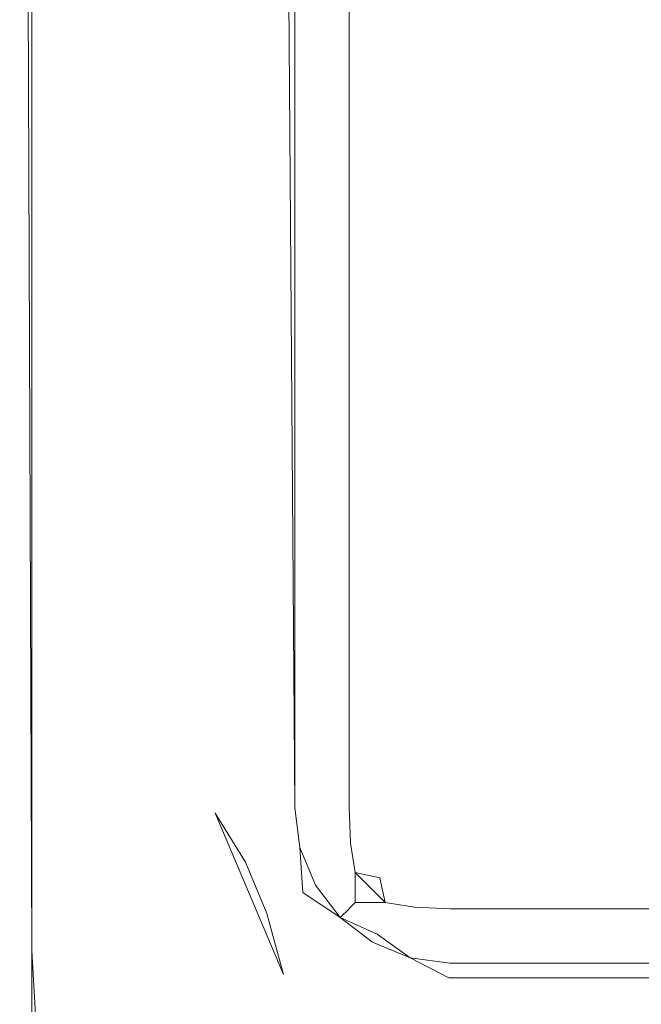
# Model space of a CAD drawing. Extents: x -700 to 700, y -62 to 38.
# Drawn here: x 1 to 3, y -2 to 2 of the extents above; entities that cross this region are included whole.
import ezdxf

# ---------------------------------------------------------------- set-up
doc = ezdxf.new("R2010")
doc.units = 0
doc.header["$LTSCALE"] = 500
doc.header["$MEASUREMENT"] = 0
doc.layers.add('NOVOTERM_SZKLO_GRAFIT', color=7, linetype='Continuous')
doc.layers.add('NOVOTERM_USZCZELKA', color=7, linetype='Continuous')

msp = doc.modelspace()

# ---------------------------------------------------------------- linework, layer by layer
at = {"layer": 'NOVOTERM_SZKLO_GRAFIT', "lineweight": 0}
for points, invisible_edges in [([(1.8593, 6.115, 15.1233), (1.8593, -0.885, 15.1233), (1.8593, -0.8853, 1884.88), (1.8593, 6.1147, 1884.88)], 15), ([(1.8763, 6.115, 14.9939), (1.8763, -0.885, 14.9939), (1.8593, -0.885, 15.1233), (1.8593, 6.115, 15.1233)], 15), ([(1.8593, 6.1147, 1884.88), (1.8593, -0.8853, 1884.88), (1.8763, -0.8853, 1885.01), (1.8763, 6.1147, 1885.01)], 15), ([(1.9263, 6.115, 14.8733), (1.9263, -0.885, 14.8733), (1.8763, -0.885, 14.9939), (1.8763, 6.115, 14.9939)], 15), ([(1.8763, 6.1147, 1885.01), (1.8763, -0.8853, 1885.01), (1.9263, -0.8853, 1885.13), (1.9263, 6.1147, 1885.13)], 15), ([(2.0058, 6.115, 14.7697), (2.0058, -0.885, 14.7697), (1.9263, -0.885, 14.8733), (1.9263, 6.115, 14.8733)], 15), ([(1.9263, 6.1147, 1885.13), (1.9263, -0.8853, 1885.13), (2.0058, -0.8853, 1885.23), (2.0058, 6.1147, 1885.23)], 15), ([(2.1093, 6.115, 14.6903), (2.1093, -0.885, 14.6903), (2.0058, -0.885, 14.7697), (2.0058, 6.115, 14.7697)], 11), ([(2.0058, 6.1147, 1885.23), (2.0058, -0.8853, 1885.23), (2.1093, -0.8853, 1885.3101), (2.1093, 6.1147, 1885.3101)], 14), ([(2.2299, 6.115, 14.6403), (2.2299, -0.885, 14.6403), (2.1093, -0.885, 14.6903), (2.1093, 6.115, 14.6903)], 15), ([(2.1093, 6.1147, 1885.3101), (2.1093, -0.8853, 1885.3101), (2.2299, -0.8853, 1885.36), (2.2299, 6.1147, 1885.36)], 15), ([(2.3593, 6.115, 14.6233), (2.3593, -0.885, 14.6233), (2.2299, -0.885, 14.6403), (2.2299, 6.115, 14.6403)], 15), ([(2.2299, 6.1147, 1885.36), (2.2299, -0.8853, 1885.36), (2.3593, -0.8853, 1885.38), (2.3593, 6.1147, 1885.38)], 15), ([(634.527, 6.115, 14.6233), (634.527, -0.885, 14.6233), (2.3593, -0.885, 14.6233), (2.3593, 6.115, 14.6233)], 15), ([(2.3593, 6.1147, 1885.38), (2.3593, -0.8853, 1885.38), (634.527, -0.8853, 1885.38), (634.527, 6.1147, 1885.38)], 15), ([(1.8593, -0.885, 15.1233), (1.8763, -0.885, 14.9939), (1.8941, -1.0188, 14.9895), (1.8763, -1.0144, 15.1233)], 15), ([(1.8593, -0.8853, 1884.88), (1.8593, -0.885, 15.1233), (1.8763, -1.0144, 15.1233), (1.8763, -1.0147, 1884.88)], 15), ([(1.8593, -0.8853, 1884.88), (1.8763, -1.0147, 1884.88), (1.8941, -1.0191, 1885.01), (1.8763, -0.8853, 1885.01)], 15), ([(1.8763, -0.885, 14.9939), (1.9263, -0.885, 14.8733), (1.9409, -1.0189, 14.8713), (1.8941, -1.0188, 14.9895)], 15), ([(1.8763, -0.8853, 1885.01), (1.8941, -1.0191, 1885.01), (1.9409, -1.0192, 1885.13), (1.9263, -0.8853, 1885.13)], 15), ([(1.9263, -0.885, 14.8733), (2.0058, -0.885, 14.7697), (2.0112, -1.0109, 14.7751), (1.9409, -1.0189, 14.8713)], 13), ([(1.9263, -0.8853, 1885.13), (1.9409, -1.0192, 1885.13), (2.0112, -1.0112, 1885.2201), (2.0058, -0.8853, 1885.23)], 15), ([(2.1093, -0.885, 14.6903), (2.1073, -1.0189, 14.7048), (2.0112, -1.0109, 14.7751), (2.0058, -0.885, 14.7697)], 15), ([(2.1093, -0.8853, 1885.3101), (2.0058, -0.8853, 1885.23), (2.0112, -1.0112, 1885.2201), (2.1074, -1.0192, 1885.3)], 13), ([(2.2299, -0.885, 14.6403), (2.2255, -1.0188, 14.6581), (2.1073, -1.0189, 14.7048), (2.1093, -0.885, 14.6903)], 15), ([(2.2299, -0.8853, 1885.36), (2.1093, -0.8853, 1885.3101), (2.1074, -1.0192, 1885.3), (2.2255, -1.0191, 1885.34)], 15), ([(2.3593, -0.885, 14.6233), (2.3593, -1.0144, 14.6403), (2.2255, -1.0188, 14.6581), (2.2299, -0.885, 14.6403)], 15), ([(2.3593, -0.8853, 1885.38), (2.2299, -0.8853, 1885.36), (2.2255, -1.0191, 1885.34), (2.3593, -1.0147, 1885.36)], 15), ([(634.527, -1.0144, 14.6403), (2.3593, -1.0144, 14.6403), (2.3593, -0.885, 14.6233), (634.527, -0.885, 14.6233)], 15), ([(634.527, -0.8853, 1885.38), (2.3593, -0.8853, 1885.38), (2.3593, -1.0147, 1885.36), (634.527, -1.0147, 1885.36)], 15), ([(1.8763, -1.0144, 15.1233), (1.8941, -1.0188, 14.9895), (1.9409, -1.137, 14.9894), (1.9263, -1.135, 15.1233)], 15), ([(1.8763, -1.0147, 1884.88), (1.8763, -1.0144, 15.1233), (1.9263, -1.135, 15.1233), (1.9263, -1.1353, 1884.88)], 15), ([(1.8763, -1.0147, 1884.88), (1.9263, -1.1353, 1884.88), (1.9409, -1.1373, 1885.01), (1.8941, -1.0191, 1885.01)], 15), ([(1.8941, -1.0188, 14.9895), (1.9409, -1.0189, 14.8713), (1.9764, -1.1314, 14.8768), (1.9409, -1.137, 14.9894)], 15), ([(1.8941, -1.0191, 1885.01), (1.9409, -1.1373, 1885.01), (1.9764, -1.1317, 1885.12), (1.9409, -1.0192, 1885.13)], 15), ([(1.9409, -1.0189, 14.8713), (2.0112, -1.0109, 14.7751), (2.0275, -1.1125, 14.7914), (1.9764, -1.1314, 14.8768)], 13), ([(1.9409, -1.0192, 1885.13), (1.9764, -1.1317, 1885.12), (2.0275, -1.1128, 1885.2101), (2.0112, -1.0112, 1885.2201)], 15), ([(2.1073, -1.0189, 14.7048), (2.1129, -1.1314, 14.7403), (2.0275, -1.1125, 14.7914), (2.0112, -1.0109, 14.7751)], 15), ([(2.1074, -1.0192, 1885.3), (2.0112, -1.0112, 1885.2201), (2.0275, -1.1128, 1885.2101), (2.1129, -1.1317, 1885.26)], 9), ([(2.2255, -1.0188, 14.6581), (2.2254, -1.137, 14.7048), (2.1129, -1.1314, 14.7403), (2.1073, -1.0189, 14.7048)], 15), ([(2.2255, -1.0191, 1885.34), (2.1074, -1.0192, 1885.3), (2.1129, -1.1317, 1885.26), (2.2254, -1.1373, 1885.3)], 15), ([(2.3593, -1.0144, 14.6403), (2.3593, -1.135, 14.6903), (2.2254, -1.137, 14.7048), (2.2255, -1.0188, 14.6581)], 15), ([(2.3593, -1.0147, 1885.36), (2.2255, -1.0191, 1885.34), (2.2254, -1.1373, 1885.3), (2.3593, -1.1353, 1885.3101)], 15), ([(634.527, -1.135, 14.6903), (2.3593, -1.135, 14.6903), (2.3593, -1.0144, 14.6403), (634.527, -1.0144, 14.6403)], 15), ([(634.527, -1.0147, 1885.36), (2.3593, -1.0147, 1885.36), (2.3593, -1.1353, 1885.3101), (634.527, -1.1353, 1885.3101)], 15), ([(1.9764, -1.1314, 14.8768), (2.0275, -1.1125, 14.7914), (2.1318, -1.2169, 14.7914), (2.0275, -1.2169, 14.8958)], 13), ([(2.0275, -1.1128, 1885.2101), (1.9764, -1.1317, 1885.12), (2.0275, -1.2172, 1885.1), (2.0275, -1.1128, 1885.2101)], 15), ([(2.0275, -1.1125, 14.7914), (2.1129, -1.1314, 14.7403), (2.1318, -1.2169, 14.7914), (2.0275, -1.1125, 14.7914)], 15), ([(2.1129, -1.1317, 1885.26), (2.0275, -1.1128, 1885.2101), (2.0275, -1.2172, 1885.1), (2.1318, -1.2171, 1885.2101)], 13), ([(1.9263, -1.135, 15.1233), (1.9409, -1.137, 14.9894), (2.0112, -1.2331, 14.9974), (2.0058, -1.2386, 15.1233)], 15), ([(1.9263, -1.1353, 1884.88), (1.9263, -1.135, 15.1233), (2.0058, -1.2386, 15.1233), (2.0058, -1.2389, 1884.88)], 11), ([(1.9263, -1.1353, 1884.88), (2.0058, -1.2389, 1884.88), (2.0112, -1.2334, 1885), (1.9409, -1.1373, 1885.01)], 13), ([(1.9409, -1.137, 14.9894), (1.9764, -1.1314, 14.8768), (2.0275, -1.2169, 14.8958), (2.0112, -1.2331, 14.9974)], 15), ([(1.9409, -1.1373, 1885.01), (2.0112, -1.2334, 1885), (2.0275, -1.2172, 1885.1), (1.9764, -1.1317, 1885.12)], 13), ([(2.2254, -1.137, 14.7048), (2.2334, -1.2331, 14.7751), (2.1318, -1.2169, 14.7914), (2.1129, -1.1314, 14.7403)], 15), ([(2.2254, -1.1373, 1885.3), (2.1129, -1.1317, 1885.26), (2.1318, -1.2171, 1885.2101), (2.2334, -1.2334, 1885.2201)], 9), ([(2.3593, -1.135, 14.6903), (2.3593, -1.2386, 14.7697), (2.2334, -1.2331, 14.7751), (2.2254, -1.137, 14.7048)], 15), ([(2.3593, -1.1353, 1885.3101), (2.2254, -1.1373, 1885.3), (2.2334, -1.2334, 1885.2201), (2.3593, -1.2389, 1885.23)], 11), ([(634.527, -1.2386, 14.7697), (2.3593, -1.2386, 14.7697), (2.3593, -1.135, 14.6903), (634.527, -1.135, 14.6903)], 15), ([(634.527, -1.1353, 1885.3101), (2.3593, -1.1353, 1885.3101), (2.3593, -1.2389, 1885.23), (634.527, -1.2389, 1885.23)], 11), ([(2.1093, -1.318, 15.1233), (2.0058, -1.2386, 15.1233), (2.0112, -1.2331, 14.9974), (2.1073, -1.3034, 14.9894)], 13), ([(2.1073, -1.3034, 14.9894), (2.0112, -1.2331, 14.9974), (2.0275, -1.2169, 14.8958), (2.1129, -1.2679, 14.8768)], 13), ([(2.1073, -1.3037, 1885.01), (2.1129, -1.2682, 1885.12), (2.0275, -1.2172, 1885.1), (2.0112, -1.2334, 1885)], 15), ([(2.1318, -1.2169, 14.7914), (2.1129, -1.2679, 14.8768), (2.0275, -1.2169, 14.8958), (2.1318, -1.2169, 14.7914)], 11), ([(2.0275, -1.2172, 1885.1), (2.1129, -1.2682, 1885.12), (2.1318, -1.2171, 1885.2101), (2.0275, -1.2172, 1885.1)], 15), ([(2.2254, -1.3034, 14.8713), (2.1129, -1.2679, 14.8768), (2.1318, -1.2169, 14.7914), (2.2334, -1.2331, 14.7751)], 11), ([(2.2254, -1.3037, 1885.13), (2.2334, -1.2334, 1885.2201), (2.1318, -1.2171, 1885.2101), (2.1129, -1.2682, 1885.12)], 15), ([(2.3593, -1.318, 14.8733), (2.2254, -1.3034, 14.8713), (2.2334, -1.2331, 14.7751), (2.3593, -1.2386, 14.7697)], 11), ([(2.1093, -1.3183, 1884.88), (2.1073, -1.3037, 1885.01), (2.0112, -1.2334, 1885), (2.0058, -1.2389, 1884.88)], 15), ([(2.0058, -1.2389, 1884.88), (2.0058, -1.2386, 15.1233), (2.1093, -1.318, 15.1233), (2.1093, -1.3183, 1884.88)], 15), ([(2.3593, -1.3183, 1885.13), (2.3593, -1.2389, 1885.23), (2.2334, -1.2334, 1885.2201), (2.2254, -1.3037, 1885.13)], 15), ([(634.527, -1.318, 14.8733), (2.3593, -1.318, 14.8733), (2.3593, -1.2386, 14.7697), (634.527, -1.2386, 14.7697)], 11), ([(634.527, -1.2389, 1885.23), (2.3593, -1.2389, 1885.23), (2.3593, -1.3183, 1885.13), (634.527, -1.3183, 1885.13)], 15), ([(2.2255, -1.3502, 14.9895), (2.1073, -1.3034, 14.9894), (2.1129, -1.2679, 14.8768), (2.2254, -1.3034, 14.8713)], 15), ([(2.2255, -1.3505, 1885.01), (2.2254, -1.3037, 1885.13), (2.1129, -1.2682, 1885.12), (2.1073, -1.3037, 1885.01)], 15), ([(2.2299, -1.368, 15.1233), (2.1093, -1.318, 15.1233), (2.1073, -1.3034, 14.9894), (2.2255, -1.3502, 14.9895)], 15), ([(2.2299, -1.3683, 1884.88), (2.2255, -1.3505, 1885.01), (2.1073, -1.3037, 1885.01), (2.1093, -1.3183, 1884.88)], 15), ([(2.1093, -1.3183, 1884.88), (2.1093, -1.318, 15.1233), (2.2299, -1.368, 15.1233), (2.2299, -1.3683, 1884.88)], 15), ([(2.3593, -1.368, 14.9939), (2.2255, -1.3502, 14.9895), (2.2254, -1.3034, 14.8713), (2.3593, -1.318, 14.8733)], 15), ([(2.3593, -1.3683, 1885.01), (2.3593, -1.3183, 1885.13), (2.2254, -1.3037, 1885.13), (2.2255, -1.3505, 1885.01)], 15), ([(634.527, -1.368, 14.9939), (2.3593, -1.368, 14.9939), (2.3593, -1.318, 14.8733), (634.527, -1.318, 14.8733)], 15), ([(634.527, -1.3183, 1885.13), (2.3593, -1.3183, 1885.13), (2.3593, -1.3683, 1885.01), (634.527, -1.3683, 1885.01)], 15), ([(2.3593, -1.385, 15.1233), (2.2299, -1.368, 15.1233), (2.2255, -1.3502, 14.9895), (2.3593, -1.368, 14.9939)], 15), ([(2.3593, -1.3853, 1884.88), (2.3593, -1.3683, 1885.01), (2.2255, -1.3505, 1885.01), (2.2299, -1.3683, 1884.88)], 15), ([(2.2299, -1.3683, 1884.88), (2.2299, -1.368, 15.1233), (2.3593, -1.385, 15.1233), (2.3593, -1.3853, 1884.88)], 15), ([(634.527, -1.385, 15.1233), (2.3593, -1.385, 15.1233), (2.3593, -1.368, 14.9939), (634.527, -1.368, 14.9939)], 15), ([(634.527, -1.3683, 1885.01), (2.3593, -1.3683, 1885.01), (2.3593, -1.3853, 1884.88), (634.527, -1.3853, 1884.88)], 15), ([(634.527, -1.3853, 1884.88), (2.3593, -1.3853, 1884.88), (2.3593, -1.385, 15.1233), (634.527, -1.385, 15.1233)], 15)]:
    msp.add_3dface(points, dxfattribs=dict(at, invisible_edges=invisible_edges))
at = {"layer": 'NOVOTERM_USZCZELKA', "lineweight": 0}
for points, invisible_edges in [([(0.8702, 6.8177, 14.8605), (0.8593, -1.385, 14.9433), (0.8593, -1.3853, 1885.0599), (0.8593, 6.8174, 1885.0599)], 15), ([(0.8702, 6.8177, 14.8605), (0.9021, -1.385, 14.7833), (0.8593, -1.385, 14.9433), (0.8702, 6.8177, 14.8605)], 15), ([(0.9021, -1.3853, 1885.2201), (0.9021, 6.8174, 1885.2201), (0.8593, 6.8174, 1885.0599), (0.8593, -1.3853, 1885.0599)], 15), ([(1.0193, -1.385, 14.6662), (0.9021, -1.385, 14.7833), (0.8702, 6.8177, 14.8605), (1.0193, 6.8177, 14.6662)], 13), ([(1.0193, -1.3853, 1885.33), (1.0193, 6.8174, 1885.33), (0.9021, 6.8174, 1885.2201), (0.9021, -1.3853, 1885.2201)], 11), ([(1.1793, -1.385, 14.6233), (1.0193, -1.385, 14.6662), (1.0193, 6.8177, 14.6662), (1.1793, 6.8177, 14.6233)], 15), ([(1.0193, -1.3853, 1885.33), (1.1793, -1.3853, 1885.38), (1.1793, 6.8174, 1885.38), (1.0193, 6.8174, 1885.33)], 15), ([(1.1793, 6.8177, 14.6233), (1.5393, 6.136, 14.6233), (1.5393, -0.906, 14.6233), (1.1793, -1.385, 14.6233)], 15), ([(1.1793, 6.8174, 1885.38), (1.1793, -1.3853, 1885.38), (1.5393, -0.9063, 1885.38), (1.6221, 6.1302, 1885.37)], 15), ([(1.6993, -0.8955, 14.6662), (1.5393, -0.906, 14.6233), (1.5393, 6.136, 14.6233), (1.6993, 6.1255, 14.6662)], 15), ([(1.6993, -0.8958, 1885.33), (1.6221, 6.1302, 1885.37), (1.5393, -0.9063, 1885.38), (1.6993, -0.8958, 1885.33)], 15), ([(1.7656, 6.1208, 1885.28), (1.6221, 6.1302, 1885.37), (1.6993, -0.8958, 1885.33), (1.8164, -0.8881, 1885.2201)], 7), ([(1.8164, -0.8878, 14.7833), (1.6993, -0.8955, 14.6662), (1.6993, 6.1255, 14.6662), (1.8164, 6.1178, 14.7833)], 15), ([(1.8484, 6.1154, 1885.1399), (1.7656, 6.1208, 1885.28), (1.8164, -0.8881, 1885.2201), (1.8593, -0.8853, 1885.0599)], 15), ([(1.8593, -0.885, 14.9433), (1.8164, -0.8878, 14.7833), (1.8164, 6.1178, 14.7833), (1.8593, 6.115, 14.9433)], 13), ([(1.8593, -0.885, 14.9433), (1.8593, 6.115, 14.9433), (1.8484, 6.1154, 1885.1399), (1.8593, -0.8853, 1885.0599)], 15), ([(1.8346, -1.0259, 1885.2201), (1.8164, -0.8881, 1885.2201), (1.6993, -0.8958, 1885.33), (1.6453, -1.0766, 1885.37)], 15), ([(1.8346, -1.0256, 14.7833), (1.7205, -1.0562, 14.6662), (1.6993, -0.8955, 14.6662), (1.8164, -0.8878, 14.7833)], 15), ([(1.8763, -1.0144, 14.9433), (1.8346, -1.0256, 14.7833), (1.8164, -0.8878, 14.7833), (1.8593, -0.885, 14.9433)], 13), ([(1.8763, -1.0147, 1885.0599), (1.8593, -0.8853, 1885.0599), (1.8164, -0.8881, 1885.2201), (1.8346, -1.0259, 1885.2201)], 11), ([(1.8763, -1.0144, 14.9433), (1.8593, -0.885, 14.9433), (1.8593, -0.8853, 1885.0599), (1.8763, -1.0147, 1885.0599)], 15), ([(1.0965, -2.2763, 1885.37), (1.5393, -0.9063, 1885.38), (1.1793, -1.3853, 1885.38), (1.0965, -2.2763, 1885.37)], 15), ([(1.5646, -2.5634, 1885.38), (1.5393, -0.9063, 1885.38), (1.0965, -2.2763, 1885.37), (1.5646, -2.5634, 1885.38)], 15), ([(1.5393, -0.906, 14.6233), (1.1793, -2.276, 14.6233), (1.1793, -1.385, 14.6233), (1.5393, -0.906, 14.6233)], 15), ([(1.5646, -1.098, 14.6233), (1.1793, -2.276, 14.6233), (1.5393, -0.906, 14.6233), (1.5646, -1.098, 14.6233)], 15), ([(1.7205, -1.0562, 14.6662), (1.5646, -1.098, 14.6233), (1.5393, -0.906, 14.6233), (1.6993, -0.8955, 14.6662)], 15), ([(1.5393, -0.9063, 1885.38), (1.6453, -1.0766, 1885.37), (1.6993, -0.8958, 1885.33), (1.5393, -0.9063, 1885.38)], 14), ([(1.5393, -0.9063, 1885.38), (1.5393, -0.9063, 1885.38), (1.6453, -1.0766, 1885.37)], 15), ([(1.5393, -0.9063, 1885.38), (1.5393, -0.9063, 1885.38), (1.7191, -1.2549, 1885.37)], 15), ([(1.9479, -2.0638, 1885.38), (1.5393, -0.9063, 1885.38), (1.5646, -2.5634, 1885.38), (1.9479, -2.0638, 1885.38)], 15), ([(1.9479, -2.0638, 1885.38), (1.7775, -1.4671, 1885.38), (1.5393, -0.9063, 1885.38), (1.9479, -2.0638, 1885.38)], 13), ([(1.6453, -1.0766, 1885.37), (1.7191, -1.2549, 1885.37), (1.8444, -1.1826, 1885.28), (1.8346, -1.0259, 1885.2201)], 14), ([(1.8888, -1.1566, 14.7833), (1.7865, -1.2157, 14.6662), (1.7205, -1.0562, 14.6662), (1.8346, -1.0256, 14.7833)], 15), ([(1.9263, -1.135, 14.9433), (1.8888, -1.1566, 14.7833), (1.8346, -1.0256, 14.7833), (1.8763, -1.0144, 14.9433)], 13), ([(1.8346, -1.0259, 1885.2201), (1.8444, -1.1826, 1885.28), (1.9263, -1.1353, 1885.0599), (1.8763, -1.0147, 1885.0599)], 14), ([(1.9263, -1.135, 14.9433), (1.8763, -1.0144, 14.9433), (1.8763, -1.0147, 1885.0599), (1.9263, -1.1353, 1885.0599)], 15), ([(1.7865, -1.2157, 14.6662), (1.6468, -1.2964, 14.6233), (1.5646, -1.098, 14.6233), (1.7205, -1.0562, 14.6662)], 15), ([(1.6468, -1.2964, 14.6233), (1.1793, -2.276, 14.6233), (1.5646, -1.098, 14.6233), (1.6468, -1.2964, 14.6233)], 15), ([(1.9752, -1.2691, 14.7833), (1.8916, -1.3527, 14.6662), (1.7865, -1.2157, 14.6662), (1.8888, -1.1566, 14.7833)], 15), ([(2.0058, -1.2389, 1885.0599), (1.9263, -1.1353, 1885.0599), (1.8444, -1.1826, 1885.28), (1.9752, -1.2694, 1885.2201)], 11), ([(2.0058, -1.2386, 14.9433), (1.9752, -1.2691, 14.7833), (1.8888, -1.1566, 14.7833), (1.9263, -1.135, 14.9433)], 13), ([(2.0058, -1.2386, 14.9433), (1.9263, -1.135, 14.9433), (1.9263, -1.1353, 1885.0599), (2.0058, -1.2389, 1885.0599)], 7), ([(1.8916, -1.353, 1885.33), (1.8444, -1.1826, 1885.28), (1.7191, -1.2549, 1885.37), (1.7775, -1.4671, 1885.38)], 11), ([(1.8916, -1.353, 1885.33), (1.9752, -1.2694, 1885.2201), (1.8444, -1.1826, 1885.28), (1.8916, -1.353, 1885.33)], 15), ([(1.8916, -1.3527, 14.6662), (1.7775, -1.4668, 14.6233), (1.6468, -1.2964, 14.6233), (1.7865, -1.2157, 14.6662)], 15), ([(2.1093, -1.318, 14.9433), (2.0877, -1.3555, 14.7833), (1.9752, -1.2691, 14.7833), (2.0058, -1.2386, 14.9433)], 9), ([(1.9752, -1.2694, 1885.2201), (2.1038, -1.3278, 1885.1399), (2.0058, -1.2389, 1885.0599), (1.9752, -1.2694, 1885.2201)], 11), ([(2.1093, -1.318, 14.9433), (2.0058, -1.2386, 14.9433), (2.0058, -1.2389, 1885.0599), (2.1038, -1.3278, 1885.1399)], 15), ([(1.7775, -1.4668, 14.6233), (1.1793, -2.276, 14.6233), (1.6468, -1.2964, 14.6233), (1.7775, -1.4668, 14.6233)], 15), ([(2.0877, -1.3555, 14.7833), (2.0286, -1.4578, 14.6662), (1.8916, -1.3527, 14.6662), (1.9752, -1.2691, 14.7833)], 15), ([(1.9752, -1.2694, 1885.2201), (1.8916, -1.353, 1885.33), (2.062, -1.4002, 1885.28), (2.1038, -1.3278, 1885.1399)], 7), ([(2.062, -1.4002, 1885.28), (2.1881, -1.5241, 1885.33), (2.2187, -1.41, 1885.2201), (2.1038, -1.3278, 1885.1399)], 15), ([(2.2299, -1.368, 14.9433), (2.2187, -1.4097, 14.7833), (2.0877, -1.3555, 14.7833), (2.1093, -1.318, 14.9433)], 13), ([(2.2299, -1.368, 14.9433), (2.1093, -1.318, 14.9433), (2.1038, -1.3278, 1885.1399), (2.2299, -1.3683, 1885.0599)], 15), ([(2.2187, -1.41, 1885.2201), (2.2299, -1.3683, 1885.0599), (2.1038, -1.3278, 1885.1399), (2.2187, -1.41, 1885.2201)], 11), ([(2.0286, -1.4578, 14.6662), (1.9479, -1.5975, 14.6233), (1.7775, -1.4668, 14.6233), (1.8916, -1.3527, 14.6662)], 15), ([(2.062, -1.4002, 1885.28), (1.8916, -1.353, 1885.33), (1.7775, -1.4671, 1885.38), (1.9479, -1.5978, 1885.38)], 15), ([(2.2187, -1.4097, 14.7833), (2.1881, -1.5238, 14.6662), (2.0286, -1.4578, 14.6662), (2.0877, -1.3555, 14.7833)], 15), ([(2.3593, -1.385, 14.9433), (2.3565, -1.4279, 14.7833), (2.2187, -1.4097, 14.7833), (2.2299, -1.368, 14.9433)], 13), ([(2.3586, -1.3962, 1885.1399), (2.2299, -1.3683, 1885.0599), (2.2187, -1.41, 1885.2201), (2.3532, -1.479, 1885.28)], 11), ([(2.3593, -1.385, 14.9433), (2.2299, -1.368, 14.9433), (2.2299, -1.3683, 1885.0599), (2.3586, -1.3962, 1885.1399)], 15), ([(0.8593, -1.385, 14.9433), (0.8593, -2.276, 14.9433), (0.8702, -2.2763, 1885.1399), (0.8593, -1.3853, 1885.0599)], 15), ([(0.8593, -1.385, 14.9433), (0.9021, -1.385, 14.7833), (0.9021, -2.276, 14.7833), (0.8593, -2.276, 14.9433)], 13), ([(0.8702, -2.2763, 1885.1399), (0.953, -2.2763, 1885.28), (0.9021, -1.3853, 1885.2201), (0.8593, -1.3853, 1885.0599)], 15), ([(0.9021, -1.385, 14.7833), (1.0193, -1.385, 14.6662), (1.0193, -2.276, 14.6662), (0.9021, -2.276, 14.7833)], 15), ([(0.953, -2.2763, 1885.28), (1.0965, -2.2763, 1885.37), (1.0193, -1.3853, 1885.33), (0.9021, -1.3853, 1885.2201)], 7), ([(1.0193, -1.385, 14.6662), (1.1793, -1.385, 14.6233), (1.1793, -2.276, 14.6233), (1.0193, -2.276, 14.6662)], 15), ([(1.0965, -2.2763, 1885.37), (1.1793, -1.3853, 1885.38), (1.0193, -1.3853, 1885.33), (1.0965, -2.2763, 1885.37)], 15), ([(2.1881, -1.5241, 1885.33), (2.062, -1.4002, 1885.28), (1.9479, -1.5978, 1885.38), (2.1464, -1.68, 1885.38)], 15), ([(2.3532, -1.479, 1885.28), (12.1032, -1.479, 1885.28), (12.1093, -1.3853, 1885.0599), (2.3586, -1.3962, 1885.1399)], 15), ([(2.3565, -1.4279, 14.7833), (2.3593, -1.385, 14.9433), (12.1093, -1.385, 14.9433), (12.1065, -1.4279, 14.7833)], 15), ([(12.1093, -1.385, 14.9433), (2.3593, -1.385, 14.9433), (2.3586, -1.3962, 1885.1399), (12.1093, -1.3853, 1885.0599)], 15), ([(2.3565, -1.4279, 14.7833), (2.3488, -1.545, 14.6662), (2.1881, -1.5238, 14.6662), (2.2187, -1.4097, 14.7833)], 15), ([(2.1881, -1.5241, 1885.33), (2.3532, -1.479, 1885.28), (2.2187, -1.41, 1885.2201), (2.1881, -1.5241, 1885.33)], 15), ([(2.3488, -1.545, 14.6662), (2.3565, -1.4279, 14.7833), (12.1065, -1.4279, 14.7833), (12.0988, -1.545, 14.6662)], 13), ([(1.9479, -1.5975, 14.6233), (1.1793, -2.276, 14.6233), (1.7775, -1.4668, 14.6233), (1.9479, -1.5975, 14.6233)], 15), ([(1.9479, -2.0638, 1885.38), (1.9479, -1.5978, 1885.38), (1.7775, -1.4671, 1885.38), (1.9479, -2.0638, 1885.38)], 15), ([(2.1881, -1.5238, 14.6662), (2.1464, -1.6797, 14.6233), (1.9479, -1.5975, 14.6233), (2.0286, -1.4578, 14.6662)], 15), ([(2.3532, -1.479, 1885.28), (2.1881, -1.5241, 1885.33), (2.1464, -1.68, 1885.38), (2.3383, -1.7053, 1885.38)], 15), ([(2.3383, -1.7053, 1885.38), (12.1293, -1.7107, 1885.38), (12.1032, -1.479, 1885.28), (2.3532, -1.479, 1885.28)], 11), ([(2.3488, -1.545, 14.6662), (2.3383, -1.705, 14.6233), (2.1464, -1.6797, 14.6233), (2.1881, -1.5238, 14.6662)], 15), ([(2.3383, -1.705, 14.6233), (2.3488, -1.545, 14.6662), (12.0988, -1.545, 14.6662), (12.0883, -1.705, 14.6233)], 15)]:
    msp.add_3dface(points, dxfattribs=dict(at, invisible_edges=invisible_edges))

doc.saveas('drawing.dxf')
